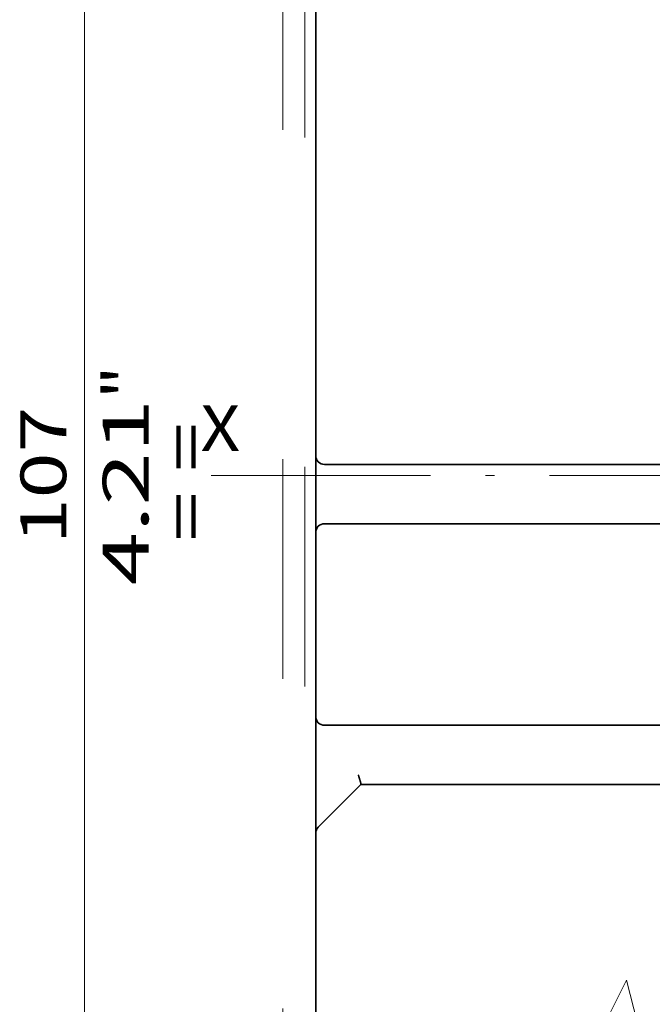
# Model space of a CAD drawing. Extents: x -1000000 to 1000000, y -1000000 to 1000000.
# Drawn here: x 129 to 164, y 153 to 207 of the extents above; entities that cross this region are included whole.
import ezdxf
from ezdxf.enums import TextEntityAlignment as Align

# ---------------------------------------------------------------- set-up
doc = ezdxf.new("R2010")
doc.units = 0
doc.linetypes.add('DASHDOT', pattern=[18.5, 12, -3, 0.5, -3])
doc.linetypes.add('DASHSPACE', pattern=[30, 12, -18])
doc.layers.get('0').update_dxf_attribs({"lineweight": 13})
doc.styles.get("Standard").update_dxf_attribs({"font": 'isocp.shx'})
doc.dimstyles.get("Standard").update_dxf_attribs({"dimtxt": 2.5, "dimasz": 2.5, "dimexe": 1.25, "dimexo": 0.625, "dimtad": 1, "dimcen": 2.5, "dimadec": 0, "dimazin": 0, "dimtfac": 1, "dimtmove": 0, "dimatfit": 0, "dimfxl": 1, "dimarcsym": 0})

# ---------------------------------------------------------------- blocks, each defined once
blk = doc.blocks.new('*D51')
at = {"color": 7, "lineweight": 13}
for p, q in [((145.126948, 257.272448), (145.126948, 282.763961)), ((194.926948, 255.101184), (194.926948, 282.763961)), ((145.126948, 280.763964), (194.926948, 280.763964))]:
    blk.add_line(p, q, dxfattribs=at)
at = {"color": 7, "lineweight": 13, "ltscale": 0.017465}
blk.add_line((145.126948, 252.99104), (145.126948, 253.689624), dxfattribs=at)
at = {"color": 7, "lineweight": 13, "ltscale": 0.223548}
blk.add_line((194.926948, 244.264553), (194.926948, 253.206463), dxfattribs=at)
at = {"color": 7, "lineweight": 13, "ltscale": 0.227605}
blk.add_line((194.926948, 233.117326), (194.926948, 242.221527), dxfattribs=at)
at = {"color": 7, "lineweight": 13, "ltscale": 0.349451}
blk.add_line((194.926948, 217.719712), (194.926948, 231.697769), dxfattribs=at)
at = {"color": 7, "lineweight": 13, "ltscale": 0.11656}
blk.add_line((194.926948, 211.01352), (194.926948, 215.675917), dxfattribs=at)
at = {"color": 7, "lineweight": 13, "ltscale": 0.384227}
blk.add_line((194.926948, 192.259414), (194.926948, 207.628477), dxfattribs=at)
at = {"color": 7, "lineweight": 13}
for points in [[(147.0588, 281.281604), (145.126948, 280.763964), (147.0588, 280.246325)], [(192.995096, 280.246325), (194.926948, 280.763964), (192.995096, 281.281604)]]:
    blk.add_lwpolyline(points, dxfattribs=at)
for s, p, p2 in [('83', (167.60836, 281.763967), (172.445536, 281.763967)), ('3.27', (164.023106, 277.263967), (174.197458, 277.263967)), ('"', (174.197458, 277.263967), (176.030791, 277.263967))]:
    blk.add_text(s, height=2.5, dxfattribs=at).set_placement(p, p2, align=Align.FIT)
blk = doc.blocks.new('*D57')
at = {"color": 7, "lineweight": 13}
for p, q in [((191.926948, 252.80267), (191.926948, 273.788955)), ((145.126948, 271.788958), (191.926948, 271.788958))]:
    blk.add_line(p, q, dxfattribs=at)
at = {"color": 7, "lineweight": 13, "ltscale": 0.387504}
blk.add_line((145.126948, 257.228228), (145.126948, 272.728381), dxfattribs=at)
at = {"color": 7, "lineweight": 13, "ltscale": 0.008618}
blk.add_line((145.126948, 252.99104), (145.126948, 253.335772), dxfattribs=at)
at = {"color": 7, "lineweight": 13, "ltscale": 0.23291}
blk.add_line((191.926948, 241.653639), (191.926948, 250.970059), dxfattribs=at)
at = {"color": 7, "lineweight": 13, "ltscale": 0.170561}
blk.add_line((191.926948, 233.300491), (191.926948, 240.122923), dxfattribs=at)
at = {"color": 7, "lineweight": 13, "ltscale": 0.329538}
blk.add_line((191.926948, 217.783584), (191.926948, 230.965086), dxfattribs=at)
at = {"color": 7, "lineweight": 13, "ltscale": 0.315525}
blk.add_line((191.926948, 202.927203), (191.926948, 215.548187), dxfattribs=at)
at = {"color": 7, "lineweight": 13}
for points in [[(147.0588, 272.306597), (145.126948, 271.788958), (147.0588, 271.271319)], [(189.995096, 271.271319), (191.926948, 271.788958), (189.995096, 272.306597)]]:
    blk.add_lwpolyline(points, dxfattribs=at)
for s, p, p2 in [('78', (166.10836, 272.788961), (170.945536, 272.788961)), ('3.07', (162.523106, 268.288961), (172.697458, 268.288961)), ('"', (172.697458, 268.288961), (174.530791, 268.288961))]:
    blk.add_text(s, height=2.5, dxfattribs=at).set_placement(p, p2, align=Align.FIT)
blk = doc.blocks.new('*D58')
at = {"color": 7, "lineweight": 13, "ltscale": 0.130476}
for p, q in [((135.701947, 214.079415), (130.48291, 214.079415)), ((135.701947, 149.879415), (130.48291, 149.879415))]:
    blk.add_line(p, q, dxfattribs=at)
at = {"color": 7, "lineweight": 13}
blk.add_line((132.482912, 149.879415), (132.482912, 214.079415), dxfattribs=at)
for points in [[(133.000546, 212.147566), (132.482912, 214.079415), (131.965272, 212.147566)], [(131.965272, 151.811267), (132.482912, 149.879415), (133.000546, 151.811267)]]:
    blk.add_lwpolyline(points, dxfattribs=at)
for s, p, p2 in [('"', (135.982913, 186.149924), (135.982913, 187.983258)), ('4.21', (135.982913, 175.975573), (135.982913, 186.149926)), ('107', (131.482913, 178.226534), (131.482913, 185.732297))]:
    blk.add_text(s, height=2.5, rotation=90.000003, dxfattribs=at).set_placement(p, p2, align=Align.FIT)
blk = doc.blocks.new('*D59')
at = {"color": 7, "lineweight": 13}
for p, q in [((205.578459, 173.079416), (205.578459, 92.789149)), ((145.126948, 94.789146), (205.578459, 94.789146))]:
    blk.add_line(p, q, dxfattribs=at)
at = {"color": 7, "lineweight": 13, "ltscale": 0.157405}
blk.add_line((145.126948, 110.967787), (145.126948, 104.671591), dxfattribs=at)
at = {"color": 7, "lineweight": 13, "ltscale": 0.222385}
blk.add_line((145.126948, 101.684564), (145.126948, 92.789149), dxfattribs=at)
at = {"color": 7, "lineweight": 13}
for points in [[(147.0588, 95.306785), (145.126948, 94.789146), (147.0588, 94.271511)], [(203.646607, 94.271511), (205.578459, 94.789146), (203.646607, 95.306785)]]:
    blk.add_lwpolyline(points, dxfattribs=at)
for s, p, p2 in [('101', (171.599821, 95.789144), (179.105586, 95.789144)), ('3.97', (169.348861, 91.289144), (179.523213, 91.289144)), ('"', (179.523213, 91.289144), (181.356547, 91.289144))]:
    blk.add_text(s, height=2.5, dxfattribs=at).set_placement(p, p2, align=Align.FIT)

msp = doc.modelspace()

# ---------------------------------------------------------------- linework, layer by layer
at = {"color": 7, "linetype": 'DASHSPACE', "lineweight": 13}
for p, q in [((144.5269, 140.4437), (144.5269, 231.6154)), ((143.3269, 140.8614), (143.3269, 231.0878))]:
    msp.add_line(p, q, dxfattribs=at)
at = {"color": 7, "lineweight": 35}
for p, q in [((145.1269, 211.6794), (145.1269, 183.0594)), ((145.6069, 182.5794), (165.7069, 182.5794)), ((145.6069, 179.3394), (165.7069, 179.3394))]:
    msp.add_line(p, q, dxfattribs=at)
at = {"color": 7, "lineweight": 35, "ltscale": 0.024}
for p, q in [((145.1269, 182.0994), (145.1269, 183.0594)), ((145.1269, 178.8594), (145.1269, 179.8194))]:
    msp.add_line(p, q, dxfattribs=at)
at = {"color": 7, "linetype": 'DASHDOT', "lineweight": 13}
msp.add_line((139.4068, 181.9794), (206.6311, 181.9794), dxfattribs=at)
at = {"color": 7, "lineweight": 35, "ltscale": 0.057}
msp.add_line((145.1269, 179.8194), (145.1269, 182.0994), dxfattribs=at)
at = {"color": 7, "lineweight": 35, "ltscale": 0.25125}
msp.add_line((145.1269, 178.8594), (145.1269, 168.8094), dxfattribs=at)
at = {"color": 7, "lineweight": 35, "ltscale": 0.0255}
msp.add_line((145.1269, 167.7894), (145.1269, 168.8094), dxfattribs=at)
at = {"color": 7, "lineweight": 35, "ltscale": 0.468}
msp.add_line((145.6069, 168.3294), (164.3269, 168.3294), dxfattribs=at)
at = {"color": 7, "lineweight": 35, "ltscale": 0.100029}
msp.add_line((145.1269, 163.7882), (145.1269, 167.7894), dxfattribs=at)
at = {"color": 7, "lineweight": 35, "ltscale": 0.082004}
msp.add_line((147.5869, 165.0894), (145.2675, 162.77), dxfattribs=at)
at = {"color": 7, "lineweight": 35, "ltscale": 0.000118}
msp.add_line((147.5869, 165.0894), (147.5903, 165.0928), dxfattribs=at)
at = {"color": 7, "lineweight": 35, "ltscale": 0.4185}
msp.add_line((147.5869, 165.0894), (164.3269, 165.0894), dxfattribs=at)
at = {"color": 7, "lineweight": 35, "ltscale": 0.033941}
msp.add_line((145.1269, 162.4306), (145.1269, 163.7882), dxfattribs=at)
at = {"color": 7, "lineweight": 35, "ltscale": 0.177239}
msp.add_line((145.1269, 162.4306), (145.1269, 155.341), dxfattribs=at)
at = {"color": 7, "lineweight": 35, "ltscale": 0.016541}
msp.add_line((145.1269, 154.6794), (145.1269, 155.341), dxfattribs=at)
at = {"color": 7, "lineweight": 35, "ltscale": 0.06}
msp.add_line((145.1269, 152.2794), (145.1269, 154.6794), dxfattribs=at)
at = {"color": 7, "lineweight": 13}
msp.add_lwpolyline([(145.1269, 152.2794), (161.1265, 152.3971), (162.1118, 154.4044), (163.1412, 150.4118), (164.1264, 152.4191), (174.4069, 152.4947)], dxfattribs=at)
at = {"color": 7, "lineweight": 35}
for centre, start, end in [((145.6069, 183.0594), 180, 270), ((145.6069, 178.8594), 90, 180), ((145.6069, 168.8094), 180, 270), ((145.6069, 162.4306), 135, 180)]:
    msp.add_arc(centre, 0.48, start, end, dxfattribs=at)
msp.add_open_spline([(147.5903, 165.0928), (147.5915, 165.0939), (147.5935, 165.0971), (147.5954, 165.103), (147.5963, 165.1105), (147.5964, 165.1195), (147.5957, 165.13), (147.5943, 165.1421), (147.5921, 165.1556), (147.5892, 165.1705), (147.5856, 165.1868), (147.5814, 165.2043), (147.5766, 165.2231), (147.5712, 165.243), (147.5653, 165.264), (147.5589, 165.2859), (147.5521, 165.3089), (147.5449, 165.3326), (147.5372, 165.3572), (147.5293, 165.3824), (147.521, 165.4083), (147.5125, 165.4348), (147.5037, 165.4617), (147.4947, 165.4891), (147.4856, 165.5167), (147.4763, 165.5447), (147.467, 165.5728), (147.4576, 165.6011), (147.4513, 165.62), (147.4481, 165.6294)], degree=3, knots=[0, 0, 0, 0, 0.00833938, 0.01845373, 0.0308652, 0.04581502, 0.0633946, 0.08361328, 0.10643175, 0.1317794, 0.1595643, 0.18967947, 0.22200722, 0.25642225, 0.2927942, 0.33099089, 0.37088348, 0.41234156, 0.45523184, 0.49941886, 0.54476581, 0.59113528, 0.63839018, 0.6863946, 0.73501463, 0.78411921, 0.83358085, 0.88327629, 0.93308705, 0.93308705, 0.93308705, 0.93308705], dxfattribs=at)

# ---------------------------------------------------------------- texts
at = {"color": 7, "lineweight": 13}
msp.add_text('X', height=2.5, dxfattribs=at).set_placement((138.8269, 183.3104), (140.9955, 183.3104), align=Align.FIT)
msp.add_text('= =', height=2.5, rotation=90, dxfattribs=at).set_placement((139.296, 178.3794), (139.296, 184.8852), align=Align.FIT)

# ---------------------------------------------------------------- dimensions: what is measured, and where the dimension line sits
at = {"color": 0, "lineweight": 0}
for base, p1, p2, angle, picture, middle in [((194.9269, 280.764), (145.1269, 250.991), (194.9269, 190.2594), 359.99809, '*D51', (170.0269, 280.764)), ((145.1269, 271.789), (191.9269, 202.6794), (145.1269, 250.991), 179.99905, '*D57', (168.5269, 271.789)), ((132.4829, 214.0794), (137.7019, 149.8794), (137.7019, 214.0794), 89.99952, '*D58', (132.4829, 181.9794)), ((145.1269, 94.7891), (205.5785, 175.0794), (145.1269, 112.9678), 179.99905, '*D59', (175.3527, 94.7891))]:
    dim = msp.add_linear_dim(base=base, p1=p1, p2=p2, angle=angle, dimstyle='STANDARD', override={"dimlfac": 1.666667}, dxfattribs=at)
    dim.commit()
    dim.dimension.update_dxf_attribs({"geometry": picture, "text_midpoint": middle, "dimtype": 160, "oblique_angle": 89.99952})

doc.saveas('drawing.dxf')
